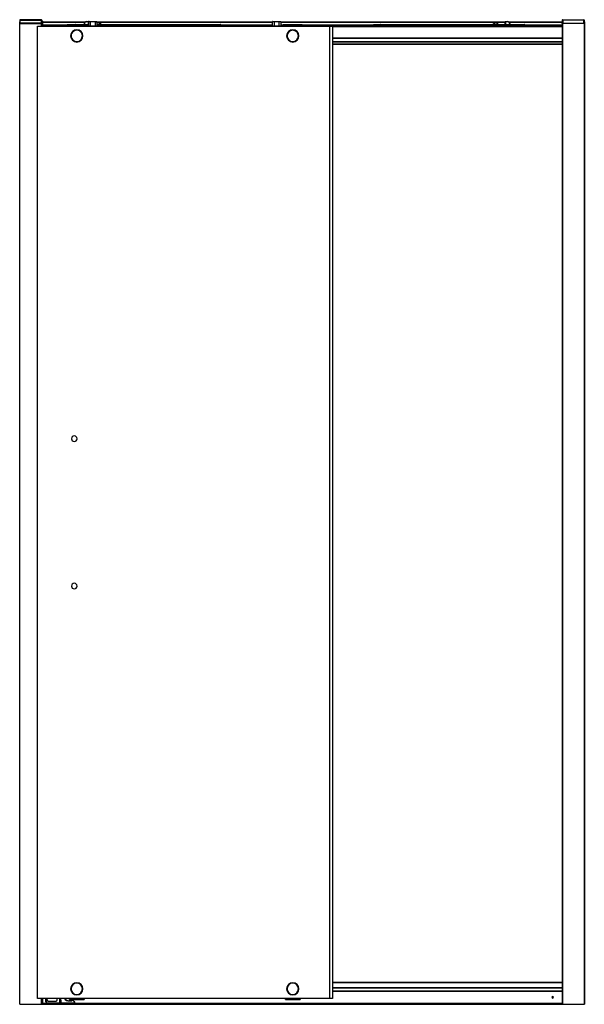
# Paper-space layout '_Back' of a CAD drawing. Units: millimetres. Extents: x -1329 to -179, y 918 to 2922.
import ezdxf

# ---------------------------------------------------------------- set-up
doc = ezdxf.new("R2010")
doc.units = ezdxf.units.MM

psp = doc.layouts.new('_Back')

# ---------------------------------------------------------------- linework, layer by layer
at = {"color": 7, "linetype": 'Continuous', "lineweight": 25}
for p, q in [((-1329, 917.9), (-1329, 2917.9)), ((-1328.8, 2917.9), (-1329, 2917.9)), ((-1328.8, 2921.4), (-1328.8, 2914.9)), ((-1328.8, 2921.4), (-1284, 2921.4)), ((-1328.7, 917.9), (-1328.7, 2914.6)), ((-1328.3, 2914.4), (-1284.5, 2914.4)), ((-1327.8, 2915.4), (-1327.8, 2922.4)), ((-1285, 2922.4), (-1327.8, 2922.4)), ((-1285, 2915.4), (-1327.8, 2915.4)), ((-1292.8, 2909.4), (-691.6, 2909.4)), ((-1292.8, 929.4), (-1292.8, 2909.4)), ((-1285, 2922.4), (-1285, 2915.4)), ((-1284.8, 2909.4), (-1284.8, 2914.4)), ((-1284, 2909.4), (-1284, 2921.4)), ((-1284, 2919.9), (-1283.3, 2919.9)), ((-1282.8, 2919.4), (-1284, 2919.4)), ((-1284, 2917.9), (-1195.2, 2917.9)), ((-1283.8, 2917.9), (-1283.8, 2909.4)), ((-1283.5, 2917.9), (-1283.5, 2909.4)), ((-1283.3, 2919.9), (-1283.3, 2909.4)), ((-1283.2, 2917.9), (-1283.2, 2909.4)), ((-1282.8, 2919.4), (-1282.8, 2909.4)), ((-1282.8, 2917.6), (-1195.7, 2917.6)), ((-1282.8, 2912), (-1233.3, 2912)), ((-1282.8, 2911.7), (-1233.9, 2911.7)), ((-1282.8, 2911.2), (-1234.5, 2911.2)), ((-1282.8, 2910.7), (-1234.9, 2910.7)), ((-1282.8, 2910.2), (-1235.1, 2910.2)), ((-1233.6, 2909.5), (-1233.4, 2909.5)), ((-1233.6, 2909.4), (-1233.6, 2909.5)), ((-1233.4, 2909.5), (-1233.4, 2909.4)), ((-1232.3, 2912.2), (-1193.3, 2912.2)), ((-1232.3, 2912.2), (-1232.3, 2911.7)), ((-1193.3, 2911.7), (-1232.3, 2911.7)), ((-1232.3, 2910.7), (-1193.3, 2910.7)), ((-1232.3, 2910.7), (-1232.3, 2910.5)), ((-1193.3, 2910.5), (-1232.3, 2910.5)), ((-1230.3, 2911.2), (-1230.3, 2911.7)), ((-1230.3, 2911.2), (-1195.3, 2911.2)), ((-1230.3, 2909.4), (-1230.3, 2910.5)), ((-1230.3, 2910.1), (-1195.3, 2910.1)), ((-1195.5, 2909.9), (-1230.1, 2909.9)), ((-1228.3, 2909.9), (-1228.3, 2912.2)), ((-1227.2, 2912.4), (-1215.2, 2912.4)), ((-1227.2, 2912.4), (-1227.2, 2912.2)), ((-1215.2, 2912.2), (-1215.2, 2912.4)), ((-1214, 2912.4), (-1188.3, 2912.4)), ((-1214, 2912.4), (-1214, 2912.2)), ((-1197.8, 2913.5), (-1197.3, 2913.5)), ((-1197.8, 2912.4), (-1197.8, 2913.5)), ((-1197.3, 2913.5), (-1197.3, 2912.9)), ((-1197.3, 2912.9), (-1188.6, 2912.9)), ((-1197.3, 2909.9), (-1197.3, 2912.2)), ((-1195.3, 2911.7), (-1195.3, 2911.2)), ((-1195.3, 2910.5), (-1195.3, 2909.4)), ((-1193.3, 2911.7), (-1193.3, 2912.2)), ((-1193.3, 2910.5), (-1193.3, 2910.7)), ((-1192.8, 2918.5), (-1188.6, 2918.5)), ((-1192.8, 2918.5), (-1192.8, 2918)), ((-1188.3, 2918), (-1192.8, 2918)), ((-1188.3, 2912.1), (-1192.8, 2912.1)), ((-1192.1, 2909.5), (-1192.3, 2909.5)), ((-1192.3, 2909.4), (-1192.3, 2909.5)), ((-1192.1, 2909.5), (-1192.1, 2909.4)), ((-1191.8, 2911.7), (-1188.3, 2911.7)), ((-1191.1, 2911.2), (-1188.3, 2911.2)), ((-1190.8, 2910.7), (-1188.3, 2910.7)), ((-1190.5, 2910.2), (-1188.3, 2910.2)), ((-1188.6, 2912.9), (-1188.6, 2918.5)), ((-1171.7, 2918.2), (-1188.3, 2918.2)), ((-1188.3, 2909.7), (-1188.3, 2918.2)), ((-1188.3, 2909.7), (-1171.7, 2909.7)), ((-1187.8, 2918.7), (-1172.2, 2918.7)), ((-1185.3, 2918.7), (-1185.3, 2909.4)), ((-1174.7, 2909.4), (-1174.7, 2918.7)), ((-1171.7, 2918.2), (-1171.7, 2909.7)), ((-1171.7, 2917.9), (-813.9, 2917.9)), ((-1171.7, 2917.6), (-813.9, 2917.6)), ((-1171.6, 2917.3), (-1171.7, 2917.3)), ((-1171.7, 2916.9), (-1171.6, 2917.3)), ((-1171.7, 2912.9), (-1163.1, 2912.9)), ((-1171.7, 2912.4), (-933.6, 2912.4)), ((-933.3, 2912.1), (-1171.7, 2912.1)), ((-1171.7, 2911.7), (-813.9, 2911.7)), ((-1171.7, 2911.2), (-813.9, 2911.2)), ((-1171.7, 2910.7), (-813.9, 2910.7)), ((-1171.7, 2910.2), (-813.9, 2910.2)), ((-1163.3, 2913.4), (-1163.6, 2912.9)), ((-1163.6, 2912.4), (-1163.6, 2912.9)), ((-933.6, 2911.7), (-933.6, 2912.4)), ((-933.3, 2912.1), (-933.3, 2911.7)), ((-933.3, 2912), (-932.8, 2912)), ((-920.3, 2911.9), (-932.8, 2911.9)), ((-932.8, 2911.7), (-932.8, 2911.9)), ((-932.3, 2912.4), (-932.3, 2911.7)), ((-932.3, 2912.4), (-920.3, 2912.4)), ((-920.3, 2911.7), (-920.3, 2912.4)), ((-919.6, 2912), (-813.9, 2912)), ((-797.3, 2918.2), (-813.9, 2918.2)), ((-813.9, 2909.7), (-813.9, 2918.2)), ((-813.9, 2909.7), (-797.3, 2909.7)), ((-813.4, 2918.7), (-797.8, 2918.7)), ((-810.9, 2918.7), (-810.9, 2909.4)), ((-800.3, 2909.4), (-800.3, 2918.7)), ((-797.3, 2918.2), (-797.3, 2909.7)), ((-797.3, 2917.9), (-339.8, 2917.9)), ((-797.3, 2917.6), (-339.8, 2917.6)), ((-797.3, 2912), (-793.3, 2912)), ((-797.3, 2911.7), (-793.9, 2911.7)), ((-797.3, 2911.2), (-794.5, 2911.2)), ((-797.3, 2910.7), (-794.9, 2910.7)), ((-797.3, 2910.2), (-795.1, 2910.2)), ((-793.6, 2909.5), (-793.4, 2909.5)), ((-793.6, 2909.4), (-793.6, 2909.5)), ((-793.4, 2909.5), (-793.4, 2909.4)), ((-792.3, 2912.2), (-753.3, 2912.2)), ((-792.3, 2912.2), (-792.3, 2911.7)), ((-753.3, 2911.7), (-792.3, 2911.7)), ((-792.3, 2910.7), (-753.3, 2910.7)), ((-792.3, 2910.7), (-792.3, 2910.5)), ((-753.3, 2910.5), (-792.3, 2910.5)), ((-790.3, 2911.2), (-790.3, 2911.7)), ((-790.3, 2911.2), (-755.3, 2911.2)), ((-790.3, 2909.4), (-790.3, 2910.5)), ((-790.3, 2910.1), (-755.3, 2910.1)), ((-755.5, 2909.9), (-790.1, 2909.9)), ((-788.3, 2912.2), (-788.3, 2909.9)), ((-757.3, 2909.9), (-757.3, 2912.2)), ((-755.3, 2911.7), (-755.3, 2911.2)), ((-755.3, 2910.5), (-755.3, 2909.4)), ((-753.3, 2911.7), (-753.3, 2912.2)), ((-753.3, 2910.5), (-753.3, 2910.7)), ((-752.4, 2912), (-608.3, 2912)), ((-752.1, 2909.5), (-752.3, 2909.5)), ((-752.3, 2909.4), (-752.3, 2909.5)), ((-752.1, 2909.5), (-752.1, 2909.4)), ((-751.8, 2911.7), (-223.8, 2911.7)), ((-751.1, 2911.2), (-223.8, 2911.2)), ((-750.8, 2910.7), (-223.8, 2910.7)), ((-750.5, 2910.2), (-223.8, 2910.2)), ((-698.1, 2909.4), (-698.1, 929.4)), ((-697.9, 2909.4), (-697.9, 929.4)), ((-692.1, 2909.4), (-692.1, 929.4)), ((-691.6, 2909.4), (-691.6, 929.4)), ((-691.6, 2908.2), (-223.8, 2908.2)), ((-607.5, 2912.4), (-607.5, 2911.7)), ((-607.5, 2912.4), (-595.5, 2912.4)), ((-595, 2911.9), (-607.5, 2911.9)), ((-595.5, 2911.7), (-595.5, 2912.4)), ((-595, 2912), (-594.6, 2912)), ((-595, 2911.9), (-595, 2911.7)), ((-594.6, 2911.7), (-594.6, 2912.1)), ((-313.6, 2912.1), (-594.6, 2912.1)), ((-594.3, 2912.4), (-594.3, 2911.7)), ((-594.3, 2912.4), (-313.9, 2912.4)), ((-364.8, 2912.9), (-356.1, 2912.9)), ((-364.3, 2912.9), (-364.6, 2913.4)), ((-364.3, 2912.4), (-364.3, 2912.9)), ((-356.2, 2917.3), (-356.1, 2916.8)), ((-356.1, 2912.9), (-356.1, 2916.8)), ((-356.1, 2916.8), (-355.6, 2916.8)), ((-355.6, 2916.8), (-355.6, 2912.4)), ((-339.8, 2912.4), (-339.8, 2918)), ((-335.1, 2918), (-339.8, 2918)), ((-339.3, 2918.5), (-339.3, 2912.9)), ((-339.3, 2918.5), (-335.1, 2918.5)), ((-339.3, 2912.9), (-330.6, 2912.9)), ((-335.1, 2918.5), (-335.1, 2918)), ((-332.6, 2917.9), (-223.8, 2917.9)), ((-332.2, 2917.6), (-223.8, 2917.6)), ((-330.6, 2912.9), (-330.6, 2913.5)), ((-330.1, 2913.5), (-330.6, 2913.5)), ((-330.1, 2913.5), (-330.1, 2912.4)), ((-313.9, 2911.7), (-313.9, 2912.4)), ((-313.6, 2912.1), (-313.6, 2911.7)), ((-313.6, 2912), (-313.1, 2912)), ((-300.6, 2911.9), (-313.1, 2911.9)), ((-313.1, 2911.7), (-313.1, 2911.9)), ((-312.6, 2912.4), (-312.6, 2911.7)), ((-312.6, 2912.4), (-300.6, 2912.4)), ((-300.6, 2911.7), (-300.6, 2912.4)), ((-299.9, 2912), (-223.8, 2912)), ((-223.8, 2921.4), (-223.8, 917.9)), ((-179, 2921.4), (-223.8, 2921.4)), ((-179.5, 2914.4), (-223.3, 2914.4)), ((-223.1, 2914.4), (-223.1, 917.9)), ((-222.8, 2922.4), (-222.8, 2915.4)), ((-222.8, 2922.4), (-180, 2922.4)), ((-222.8, 2915.4), (-180, 2915.4)), ((-180, 2915.4), (-180, 2922.4)), ((-179.1, 2914.6), (-179.1, 917.9)), ((-179, 2921.4), (-179, 2914.9)), ((-179, 2917.9), (-178.8, 2917.9)), ((-178.8, 2917.9), (-178.8, 917.9)), ((-1224.3, 2889.4), (-1225.3, 2889.4)), ((-1201.3, 2889.4), (-1200.3, 2889.4)), ((-784.3, 2889.4), (-785.3, 2889.4)), ((-761.3, 2889.4), (-760.3, 2889.4)), ((-691.6, 2885.2), (-223.8, 2885.2)), ((-691.6, 2884.7), (-223.8, 2884.7)), ((-691.6, 2884.5), (-223.8, 2884.5)), ((-691.6, 2877.8), (-223.8, 2877.8)), ((-691.6, 2877.5), (-223.8, 2877.5)), ((-691.6, 2877.2), (-223.8, 2877.2)), ((-691.6, 2873.2), (-223.8, 2873.2)), ((-691.6, 2872.9), (-223.8, 2872.9)), ((-691.6, 962.9), (-223.8, 962.9)), ((-691.6, 962.6), (-223.8, 962.6)), ((-1224.3, 949.4), (-1225.3, 949.4)), ((-1201.3, 949.4), (-1200.3, 949.4)), ((-784.3, 949.4), (-785.3, 949.4)), ((-761.3, 949.4), (-760.3, 949.4)), ((-691.6, 952), (-223.8, 952)), ((-691.6, 951.7), (-223.8, 951.7)), ((-691.6, 951.4), (-223.8, 951.4)), ((-691.6, 945.1), (-223.8, 945.1)), ((-691.6, 944.9), (-223.8, 944.9)), ((-691.6, 944.4), (-223.8, 944.4)), ((-691.6, 929.4), (-1292.8, 929.4)), ((-1284.8, 917.9), (-1284.8, 929.4)), ((-1284, 917.9), (-1284, 929.4)), ((-1283.8, 929.4), (-1283.8, 917.9)), ((-1283.5, 929.4), (-1283.5, 917.9)), ((-1283.3, 929.4), (-1283.3, 917.9)), ((-1283.2, 929.4), (-1283.2, 917.9)), ((-1282.8, 929.4), (-1282.8, 917.9)), ((-1275.6, 923.1), (-1275.6, 929.4)), ((-1275.6, 923.1), (-1275.1, 923.1)), ((-1275.1, 929.4), (-1275.1, 923.1)), ((-1273.6, 929.4), (-1273.6, 927.3)), ((-1273.4, 929.4), (-1273.4, 927.3)), ((-1270.6, 924.5), (-1255.6, 924.5)), ((-1270.6, 924.3), (-1255.6, 924.3)), ((-1252.9, 927.3), (-1252.9, 929.4)), ((-1252.6, 927.3), (-1252.6, 929.4)), ((-1247.3, 920.1), (-1247.3, 929.4)), ((-1247, 929.4), (-1247, 920.6)), ((-1245.8, 920.6), (-1245.8, 929.4)), ((-1245.6, 929.4), (-1245.6, 920.6)), ((-1245.6, 926.6), (-1244.9, 926.6)), ((-1245.4, 926.1), (-1245.6, 926.1)), ((-1245.4, 920.4), (-1245.4, 926.1)), ((-1244.9, 926.6), (-1244.9, 919.9)), ((-1228.2, 924.7), (-1228.2, 925.2)), ((-1228.2, 925.2), (-1224.6, 925.2)), ((-1224.6, 924.7), (-1228.2, 924.7)), ((-1227.6, 928), (-1227.6, 929.4)), ((-1227.6, 928), (-1198, 928)), ((-1225.3, 928), (-1225.3, 929.4)), ((-1225.3, 929.2), (-1200.3, 929.2)), ((-1224.6, 924.7), (-1224.6, 925.2)), ((-1222.6, 925.2), (-1222.9, 925.7)), ((-1222.3, 929.2), (-1222.3, 928)), ((-1219.5, 924.9), (-1219.1, 925.3)), ((-1217.5, 923), (-1219.5, 924.9)), ((-1219.1, 925.3), (-1217.2, 923.3)), ((-1217.5, 923), (-1217.2, 923.3)), ((-1203.3, 928), (-1203.3, 929.2)), ((-1200.3, 929.4), (-1200.3, 928)), ((-1198, 929.4), (-1198, 928)), ((-787.6, 928), (-787.6, 929.4)), ((-787.6, 928), (-758, 928)), ((-785.3, 928), (-785.3, 929.4)), ((-785.3, 929.2), (-760.3, 929.2)), ((-782.3, 929.2), (-782.3, 928)), ((-763.3, 928), (-763.3, 929.2)), ((-760.3, 929.4), (-760.3, 928)), ((-758, 929.4), (-758, 928)), ((-242.8, 930.8), (-244.3, 930.8)), ((-1329, 917.9), (-178.8, 917.9)), ((-1282.8, 920.1), (-1245.3, 920.1)), ((-1282.8, 919.8), (-223.8, 919.8)), ((-1282.8, 918.8), (-223.8, 918.8)), ((-1282.8, 918.2), (-223.8, 918.2)), ((-1272.6, 920.6), (-1245.6, 920.6)), ((-1272.6, 920.6), (-1272.6, 920.1)), ((-1246.1, 920.1), (-1272.6, 920.1)), ((-1245.4, 920.4), (-1218.6, 920.4)), ((-1218.6, 919.9), (-1244.9, 919.9)), ((-1218.6, 920.4), (-1218.6, 919.9)), ((-1217.7, 920.1), (-223.8, 920.1)), ((-1216.6, 921.9), (-1217.1, 921.9))]:
    psp.add_line(p, q, dxfattribs=at)
for centre, radius, start, end in [((-1327.8, 2921.4), 1, 90, 180), ((-1328.3, 2914.9), 0.5, 180, 270), ((-1285, 2921.4), 1, 0, 90), ((-1284.5, 2914.9), 0.5, 270, 0), ((-1283.3, 2919.4), 0.5, 0, 90), ((-1232.3, 2909.2), 3, 90, 175.2198), ((-1232.3, 2909.2), 2.5, 90, 174.2608), ((-1232.3, 2909.2), 1.5, 119.1575, 170.4059), ((-1232.3, 2909.5), 1.25, 90, 180), ((-1232.3, 2909.5), 1.05, 90, 180), ((-1229.8, 2911.7), 0.5, 90, 180), ((-1229.8, 2911.2), 0.5, 180, 244.1581), ((-1230.1, 2910.5), 0.2, 90, 180), ((-1215.2, 2911.9), 0.5, 30, 90), ((-1214, 2912.1), 0.3, 90, 170.4059), ((-1192.8, 2913.5), 5, 90, 180), ((-1192.8, 2913.5), 4.5, 90, 180), ((-1195.8, 2911.7), 0.5, 360, 90), ((-1195.8, 2911.2), 0.5, 295.8419, 360), ((-1195.5, 2910.5), 0.2, 0, 90), ((-1193.3, 2909.2), 3, 4.7802, 90), ((-1193.3, 2909.2), 2.5, 5.7392, 90), ((-1193.3, 2909.5), 1.25, 0, 90), ((-1193.3, 2909.5), 1.05, 0, 90), ((-1193.3, 2909.2), 1.5, 9.5941, 59.9289), ((-1188.6, 2918), 0.5, 51.416, 90), ((-1187.8, 2918.2), 0.5, 90, 180), ((-1187.8, 2909.7), 0.5, 180, 210), ((-1172.2, 2918.2), 0.5, 0, 90), ((-1180.4, 2887.5), 30.5, 56.4184, 73.5096), ((-1172.2, 2909.7), 0.5, 330, 360), ((-1180.4, 2887.5), 31, 56.4184, 73.5096), ((-1163.6, 2912.9), 0.5, 270, 56.4184), ((-933.6, 2912.1), 0.3, 360, 90), ((-932.3, 2911.9), 0.5, 90, 180), ((-813.4, 2918.2), 0.5, 90, 180), ((-813.4, 2909.7), 0.5, 180, 210), ((-797.8, 2918.2), 0.5, 0, 90), ((-797.8, 2909.7), 0.5, 330, 360), ((-792.3, 2909.2), 3, 90, 175.2198), ((-792.3, 2909.2), 2.5, 90, 174.2608), ((-792.3, 2909.2), 1.5, 120.0424, 170.4059), ((-792.3, 2909.5), 1.25, 90, 180), ((-792.3, 2909.5), 1.05, 90, 180), ((-789.8, 2911.7), 0.5, 90, 180), ((-789.8, 2911.2), 0.5, 180, 244.1581), ((-790.1, 2910.5), 0.2, 90, 180), ((-755.8, 2911.7), 0.5, 0, 90), ((-755.8, 2911.2), 0.5, 295.8419, 360), ((-755.5, 2910.5), 0.2, 0, 90), ((-753.3, 2909.2), 3, 4.7802, 90), ((-753.3, 2909.2), 2.5, 5.7392, 90), ((-753.3, 2909.5), 1.25, 360, 90), ((-753.3, 2909.5), 1.05, 0, 90), ((-753.3, 2909.2), 1.5, 9.5941, 59.8788), ((-595.5, 2911.9), 0.5, 360, 90), ((-594.3, 2912.1), 0.3, 90, 180), ((-364.3, 2912.9), 0.5, 123.5816, 270), ((-347.4, 2887.5), 31, 106.4904, 123.5816), ((-347.4, 2887.5), 30.5, 106.4904, 123.5816), ((-356.1, 2916.8), 0.5, 0, 106.4904), ((-339.3, 2918), 0.5, 90, 180), ((-335.1, 2913.5), 5, 0, 90), ((-335.1, 2913.5), 4.5, 0, 90), ((-313.9, 2912.1), 0.3, 360, 90), ((-312.6, 2911.9), 0.5, 90, 180), ((-222.8, 2921.4), 1, 90, 180), ((-223.3, 2914.9), 0.5, 180, 270), ((-180, 2921.4), 1, 0, 90), ((-179.5, 2914.9), 0.5, 270, 360), ((-1212.8, 2889.4), 12.5, 360, 180), ((-1212.8, 2889.4), 12.5, 180, 360), ((-1212.8, 2889.4), 11.5, 1.5095, 181.5095), ((-1212.8, 2889.4), 11.5, 181.5095, 1.5095), ((-772.8, 2889.4), 12.5, 360, 180), ((-772.8, 2889.4), 12.5, 180, 360), ((-772.8, 2889.4), 11.5, 0, 180), ((-772.8, 2889.4), 11.5, 180, 0), ((-1217.8, 2069.4), 5.75, 0, 180), ((-1217.8, 2069.4), 5.75, 180, 0), ((-1217.8, 1769.4), 5.75, 0, 180), ((-1217.8, 1769.4), 5.75, 180, 0), ((-1212.8, 949.4), 12.5, 0, 180), ((-1212.8, 949.4), 12.5, 180, 0), ((-1212.8, 949.4), 11.5, 0, 180), ((-1212.8, 949.4), 11.5, 180, 0), ((-772.8, 949.4), 12.5, 0, 180), ((-772.8, 949.4), 12.5, 180, 0), ((-772.8, 949.4), 11.5, 0, 180), ((-772.8, 949.4), 11.5, 180, 0), ((-1272.6, 923.1), 3, 180, 270), ((-1272.6, 923.1), 2.5, 180, 270), ((-1270.6, 927.3), 3, 180, 270), ((-1270.6, 927.3), 2.75, 180, 270), ((-1255.6, 927.3), 2.75, 270, 0), ((-1255.6, 927.3), 3, 270, 360), ((-1228.2, 937.2), 12.5, 218.0867, 270), ((-1228.2, 937.2), 12, 219.9826, 270), ((-1224.6, 928.2), 3, 270, 303.5573), ((-1224.6, 928.2), 3.5, 270, 303.5573), ((-1221.2, 923.2), 3, 45, 123.5573), ((-1221.2, 923.2), 2.5, 45, 123.5573), ((-1218.6, 921.9), 2, 270, 45), ((-1218.6, 921.9), 1.5, 270, 45), ((-243.5, 932.3), 1.6, 0, 180), ((-243.5, 932.3), 1.6, 180, 360), ((-1247.4, 920.6), 0.446, 281.4218, 8.0495), ((-1246.2, 920.6), 0.446, 281.4218, 8.0495), ((-1246.1, 920.6), 0.5, 270, 0), ((-1244.9, 920.4), 0.5, 180, 270)]:
    psp.add_arc(centre, radius, start, end, dxfattribs=at)
for points, knots in [([(-1327.8, 2915.4), (-1328.1, 2915.3), (-1328.4, 2915.1), (-1328.6, 2915), (-1328.7, 2915), (-1328.8, 2914.9), (-1328.8, 2914.9), (-1328.8, 2914.9)], [0, 0, 0, 0, 0.5, 0.5, 0.75, 0.75, 1, 1, 1, 1]), ([(-1328.3, 2914.4), (-1328.3, 2914.4), (-1328.3, 2914.4), (-1328.3, 2914.5), (-1328.2, 2914.6), (-1328.1, 2914.9), (-1328, 2915.1), (-1327.8, 2915.4)], [0, 0, 0, 0, 0.25, 0.25, 0.5, 0.5, 1, 1, 1, 1]), ([(-1284.5, 2914.4), (-1284.5, 2914.4), (-1284.5, 2914.4), (-1284.5, 2914.4), (-1284.6, 2914.4), (-1284.6, 2914.5), (-1284.6, 2914.6), (-1284.7, 2914.7), (-1284.8, 2914.8), (-1284.8, 2915), (-1284.9, 2915.2), (-1285, 2915.3), (-1285, 2915.4)], [0, 0, 0, 0, 0.056163, 0.112793, 0.170008, 0.227927, 0.350918, 0.482345, 0.606987, 0.748006, 0.852854, 1, 1, 1, 1]), ([(-1284, 2914.9), (-1284, 2914.9), (-1284.1, 2914.9), (-1284.2, 2915), (-1284.2, 2915), (-1284.5, 2915.1), (-1284.8, 2915.3), (-1285, 2915.4)], [0, 0, 0, 0, 0.25, 0.25, 0.5, 0.5, 1, 1, 1, 1]), ([(-1230.1, 2909.9), (-1230.1, 2909.9), (-1230.2, 2909.9), (-1230.2, 2909.9), (-1230.2, 2910), (-1230.3, 2910), (-1230.3, 2910), (-1230.3, 2910.1), (-1230.3, 2910.1), (-1230.3, 2910.1)], [0, 0, 0, 0, 0.079589, 0.161224, 0.248386, 0.370672, 0.500776, 0.742162, 1, 1, 1, 1]), ([(-1227.9, 2912.2), (-1227.9, 2912.2), (-1227.8, 2912.3), (-1227.6, 2912.4), (-1227.4, 2912.4), (-1227.3, 2912.4), (-1227.2, 2912.4)], [0, 0, 0, 0, 0.201431, 0.4816, 0.743438, 1, 1, 1, 1]), ([(-1197.3, 2912.9), (-1197.3, 2912.9), (-1197.4, 2912.8), (-1197.5, 2912.7), (-1197.6, 2912.6), (-1197.7, 2912.5), (-1197.7, 2912.5), (-1197.8, 2912.5), (-1197.8, 2912.4), (-1197.8, 2912.4)], [0, 0, 0, 0, 0.25, 0.25, 0.5, 0.5, 0.75, 0.75, 1, 1, 1, 1]), ([(-1195.3, 2910.1), (-1195.3, 2910.1), (-1195.3, 2910.1), (-1195.4, 2910.1), (-1195.4, 2910), (-1195.4, 2910), (-1195.4, 2910), (-1195.5, 2909.9), (-1195.5, 2909.9), (-1195.5, 2909.9)], [0, 0, 0, 0, 0.173373, 0.337772, 0.499794, 0.627122, 0.752248, 0.879045, 1, 1, 1, 1]), ([(-1188.6, 2912.9), (-1188.5, 2912.9), (-1188.4, 2912.8), (-1188.4, 2912.7), (-1188.3, 2912.7)], [0, 0, 0, 0, 0.806673, 1, 1, 1, 1]), ([(-919.4, 2911.7), (-919.4, 2911.8), (-919.4, 2911.9), (-919.6, 2912.1), (-919.8, 2912.3), (-920, 2912.4), (-920.1, 2912.4), (-920.3, 2912.4), (-920.3, 2912.4)], [0, 0, 0, 0, 0.058587, 0.39206, 0.557815, 0.71293, 0.85794, 1, 1, 1, 1]), ([(-919.6, 2911.7), (-919.6, 2911.8), (-919.6, 2911.8), (-919.8, 2911.9), (-920, 2911.9), (-920.1, 2911.9), (-920.3, 2911.9), (-920.3, 2911.9)], [0, 0, 0, 0, 0.1477041, 0.3800387, 0.5975452, 0.8008204, 1, 1, 1, 1]), ([(-790.1, 2909.9), (-790.1, 2909.9), (-790.2, 2909.9), (-790.2, 2909.9), (-790.2, 2910), (-790.3, 2910), (-790.3, 2910), (-790.3, 2910.1), (-790.3, 2910.1), (-790.3, 2910.1)], [0, 0, 0, 0, 0.079589, 0.161224, 0.248386, 0.370672, 0.500776, 0.742162, 1, 1, 1, 1]), ([(-755.3, 2910.1), (-755.3, 2910.1), (-755.3, 2910.1), (-755.4, 2910.1), (-755.4, 2910), (-755.4, 2910), (-755.4, 2910), (-755.5, 2909.9), (-755.5, 2909.9), (-755.5, 2909.9)], [0, 0, 0, 0, 0.173373, 0.337772, 0.499794, 0.627122, 0.752248, 0.879045, 1, 1, 1, 1]), ([(-608.5, 2911.7), (-608.5, 2911.8), (-608.5, 2911.9), (-608.3, 2912.1), (-608.1, 2912.3), (-607.9, 2912.4), (-607.7, 2912.4), (-607.6, 2912.4), (-607.5, 2912.4)], [0, 0, 0, 0, 0.058587, 0.39206, 0.557784, 0.71293, 0.857926, 1, 1, 1, 1]), ([(-608.3, 2911.7), (-608.3, 2911.8), (-608.2, 2911.8), (-608.1, 2911.9), (-607.9, 2911.9), (-607.7, 2911.9), (-607.6, 2911.9), (-607.5, 2911.9)], [0, 0, 0, 0, 0.1477041, 0.3800831, 0.5975453, 0.8008409, 1, 1, 1, 1]), ([(-356.1, 2912.9), (-356, 2912.9), (-356, 2912.8), (-355.8, 2912.7), (-355.8, 2912.6), (-355.7, 2912.5), (-355.6, 2912.5), (-355.6, 2912.5), (-355.6, 2912.4), (-355.6, 2912.4)], [0, 0, 0, 0, 0.25, 0.25, 0.5, 0.5, 0.75, 0.75, 1, 1, 1, 1]), ([(-339.3, 2912.9), (-339.3, 2912.9), (-339.4, 2912.8), (-339.5, 2912.7), (-339.6, 2912.6), (-339.7, 2912.5), (-339.7, 2912.5), (-339.8, 2912.5), (-339.8, 2912.4), (-339.8, 2912.4)], [0, 0, 0, 0, 0.25, 0.25, 0.5, 0.5, 0.75, 0.75, 1, 1, 1, 1]), ([(-330.1, 2912.4), (-330.1, 2912.4), (-330.1, 2912.5), (-330.1, 2912.5), (-330.2, 2912.5), (-330.3, 2912.6), (-330.3, 2912.7), (-330.5, 2912.8), (-330.5, 2912.9), (-330.6, 2912.9)], [0, 0, 0, 0, 0.25, 0.25, 0.5, 0.5, 0.75, 0.75, 1, 1, 1, 1]), ([(-299.7, 2911.7), (-299.7, 2911.8), (-299.7, 2911.9), (-299.9, 2912.1), (-300.1, 2912.3), (-300.3, 2912.4), (-300.4, 2912.4), (-300.6, 2912.4), (-300.6, 2912.4)], [0, 0, 0, 0, 0.058587, 0.39206, 0.557815, 0.71293, 0.85794, 1, 1, 1, 1]), ([(-299.9, 2911.7), (-299.9, 2911.8), (-299.9, 2911.8), (-300.1, 2911.9), (-300.3, 2911.9), (-300.4, 2911.9), (-300.6, 2911.9), (-300.6, 2911.9)], [0, 0, 0, 0, 0.147704, 0.380039, 0.597545, 0.80082, 1, 1, 1, 1]), ([(-223.8, 2914.9), (-223.8, 2914.9), (-223.8, 2914.9), (-223.8, 2914.9), (-223.8, 2914.9), (-223.8, 2914.9), (-223.7, 2915), (-223.6, 2915), (-223.4, 2915.1), (-223.2, 2915.2), (-223, 2915.3), (-222.9, 2915.4), (-222.8, 2915.4)], [0, 0, 0, 0, 0.056163, 0.112793, 0.170008, 0.227927, 0.350918, 0.482345, 0.606987, 0.748006, 0.852854, 1, 1, 1, 1]), ([(-223.3, 2914.4), (-223.3, 2914.4), (-223.3, 2914.4), (-223.3, 2914.5), (-223.2, 2914.6), (-223.1, 2914.9), (-223, 2915.1), (-222.8, 2915.4)], [0, 0, 0, 0, 0.25, 0.25, 0.5, 0.5, 1, 1, 1, 1]), ([(-179.5, 2914.4), (-179.5, 2914.4), (-179.5, 2914.4), (-179.5, 2914.4), (-179.6, 2914.4), (-179.6, 2914.5), (-179.6, 2914.6), (-179.7, 2914.7), (-179.8, 2914.8), (-179.8, 2915), (-179.9, 2915.2), (-180, 2915.3), (-180, 2915.4)], [0, 0, 0, 0, 0.056163, 0.112793, 0.170008, 0.227927, 0.350918, 0.482345, 0.606987, 0.748006, 0.852854, 1, 1, 1, 1]), ([(-180, 2915.4), (-180, 2915.4), (-179.9, 2915.3), (-179.9, 2915.3), (-179.8, 2915.3), (-179.7, 2915.2), (-179.6, 2915.2), (-179.5, 2915.1), (-179.3, 2915), (-179.2, 2915), (-179.1, 2914.9), (-179, 2914.9), (-179, 2914.9), (-179, 2914.9)], [0, 0, 0, 0, 0.06402, 0.121257, 0.171712, 0.215385, 0.252277, 0.393276, 0.517947, 0.649354, 0.772374, 0.887345, 1, 1, 1, 1]), ([(-1244.9, 926.6), (-1245, 926.5), (-1245.1, 926.4), (-1245.2, 926.3), (-1245.2, 926.2), (-1245.3, 926.1), (-1245.4, 926.1), (-1245.4, 926.1), (-1245.4, 926.1), (-1245.4, 926.1)], [0, 0, 0, 0, 0.25, 0.25, 0.5, 0.5, 0.75, 0.75, 1, 1, 1, 1])]:
    psp.add_open_spline(points, degree=3, knots=knots, dxfattribs=at)
for points in [[(-1230.3, 2909.9), (-1230.3, 2910), (-1230.3, 2910.1), (-1230.3, 2910.1)], [(-1195.3, 2910.1), (-1195.3, 2910.1), (-1195.3, 2910), (-1195.3, 2909.9)], [(-790.3, 2909.9), (-790.3, 2910), (-790.3, 2910.1), (-790.3, 2910.1)], [(-755.3, 2910.1), (-755.3, 2910.1), (-755.3, 2910), (-755.3, 2909.9)]]:
    psp.add_open_spline(points, degree=3, dxfattribs=at)

doc.saveas('drawing.dxf')
